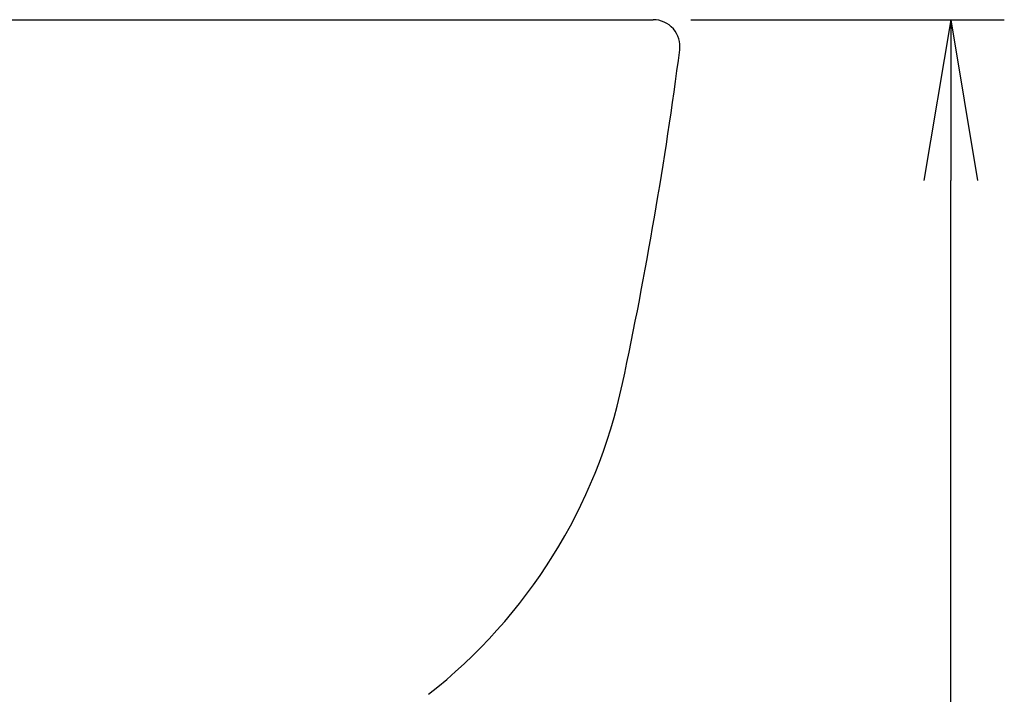
# Model space of a CAD drawing. Extents: x 0 to 2000, y 10 to 2880.
# Drawn here: x 958 to 1142, y 834 to 960 of the extents above; entities that cross this region are included whole.
import ezdxf

# ---------------------------------------------------------------- set-up
doc = ezdxf.new("R2010")
doc.units = 0
doc.layers.get('0').update_dxf_attribs({"linetype": 'CONTINUOUS'})
doc.layers.get('DEFPOINTS').update_dxf_attribs({"linetype": 'CONTINUOUS'})
doc.layers.add('便器', color=7, linetype='CONTINUOUS')
doc.styles.add('EXCADDIM1', font='monotxt', dxfattribs={"width": 0.84, "bigfont": 'extfont'})
doc.styles.get("Standard").update_dxf_attribs({"font": 'monotxt', "bigfont": 'extfont'})
doc.dimstyles.new('ISO-25', dxfattribs={"dimtxt": 2.5, "dimasz": 2.5, "dimexe": 1.25, "dimexo": 0.625, "dimtad": 1, "dimtxsty": 'STANDARD', "dimcen": 2.5, "dimazin": 3, "dimtfac": 1, "dimtmove": 0, "dimatfit": 3})

# ---------------------------------------------------------------- blocks, each defined once
blk = doc.blocks.new('EX_NORM')
at = {"color": 0, "linetype": 'CONTINUOUS'}
for q in [(-1, 0.1667), (-1, 0), (-1, -0.1667)]:
    blk.add_line((0, 0), q, dxfattribs=at)
blk = doc.blocks.new('*D17')
at = {"layer": 'DEFPOINTS', "color": 0}
for p in [(1076.5, 960), (1132, 960), (1011.5, 575)]:
    blk.add_point(p, dxfattribs=at)
at = {"layer": '便器', "color": 3, "linetype": 'CONTINUOUS'}
for p, q in [((1083.5, 960), (1142, 960)), ((1132, 605), (1132, 930)), ((1018.5, 575), (1142, 575))]:
    blk.add_line(p, q, dxfattribs=at)
at = {"layer": '便器', "color": 3, "xscale": 30, "yscale": 30, "zscale": 30}
for p, rotation in [((1132, 960), 90), ((1132, 575), 270)]:
    blk.add_blockref('EX_NORM', p, dxfattribs=dict(at, rotation=rotation))
at = {"layer": '便器', "color": 2, "insert": (1108.5, 767.5), "char_height": 40, "attachment_point": 5, "rotation": 90, "style": 'EXCADDIM1'}
blk.add_mtext('385', dxfattribs=at)

msp = doc.modelspace()

# ---------------------------------------------------------------- linework, layer by layer
at = {"layer": '便器', "color": 2, "linetype": 'CONTINUOUS'}
msp.add_line((546.646, 960), (1076.5, 960), dxfattribs=at)
for centre, radius, start, end in [((1076.5, 955), 5, 352.52305, 90), ((288.26, 1058.452), 800, 348.004466, 352.523052), ((972.974, 912.967), 100, 308.02959, 348.00447)]:
    msp.add_arc(centre, radius, start, end, dxfattribs=at)

# ---------------------------------------------------------------- dimensions: what is measured, and where the dimension line sits
at = {"layer": '便器', "color": 3, "linetype": 'CONTINUOUS'}
dim = msp.add_linear_dim(base=(1132, 960), p1=(1011.5, 575), p2=(1076.5, 960), angle=90, dimstyle='ISO-25', override={"dimtxt": 40, "dimasz": 30, "dimexe": 10, "dimexo": 7, "dimgap": 0, "dimtad": 1, "dimjust": 0, "dimtih": 0, "dimtoh": 0, "dimdec": 1, "dimzin": 8, "dimlunit": 2, "dimtxsty": 'EXCADDIM1', "dimblk1": 'EX_NORM', "dimblk2": 'EX_NORM', "dimsah": 1, "dimse1": 0, "dimse2": 0, "dimclrd": 3, "dimclre": 3, "dimclrt": 2, "dimtmove": 2}, dxfattribs=at)
dim.commit()
dim.dimension.update_dxf_attribs({"geometry": '*D17', "text_midpoint": (1108.5, 767.5), "dimtype": 160})

doc.saveas('drawing.dxf')
